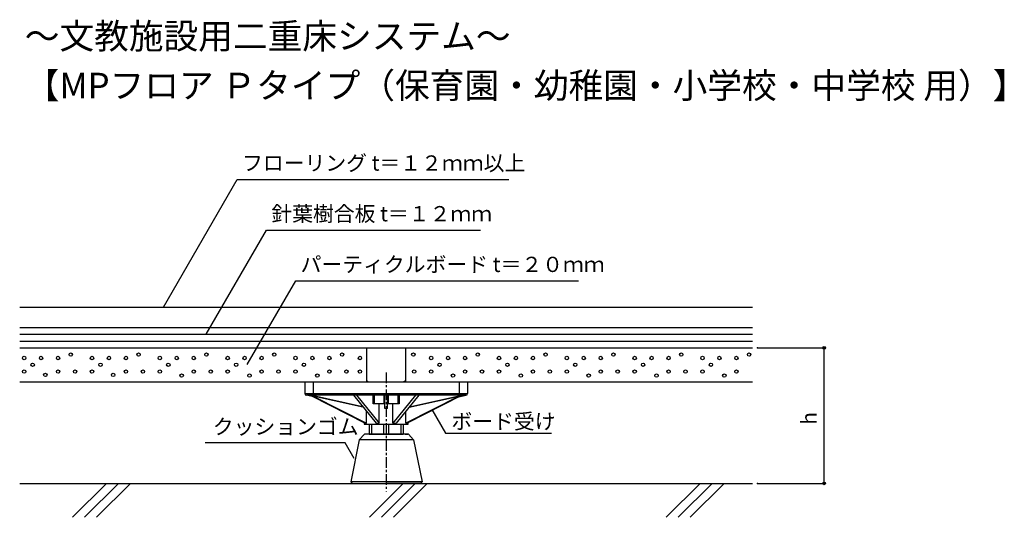
# Model space of a CAD drawing. Extents: x 158 to 739, y 151 to 445.
import ezdxf

# ---------------------------------------------------------------- set-up
doc = ezdxf.new("R2010")
doc.units = 0
doc.header["$MEASUREMENT"] = 0
doc.linetypes.add('CENTER1', pattern=[10, 6.25, -1.25, 1.25, -1.25])
for name, color, linetype in [('_0-0_0', 7, 'CONTINUOUS'), ('_0-2_寸法', 7, 'CONTINUOUS'), ('_0-3_躯体と製品', 7, 'CONTINUOUS'), ('_0-4_文字-記号', 7, 'CONTINUOUS'), ('_0-5_中心線', 7, 'CONTINUOUS')]:
    doc.layers.add(name, color=color, linetype=linetype)
doc.styles.get("Standard").update_dxf_attribs({"font": 'txt', "bigfont": 'bigfont.shx'})

# ---------------------------------------------------------------- blocks, each defined once
blk = doc.blocks.new('-000-_SMALL')
at = {"layer": '_0-0_0', "color": 7, "linetype": 'Continuous'}
blk.add_circle((0, 0), 0.5, dxfattribs=at)

msp = doc.modelspace()

# ---------------------------------------------------------------- linework, layer by layer
at = {"layer": '_0-0_0', "color": 4, "linetype": 'Continuous'}
for p, q in [((358.2, 196.98), (361.2, 200.29)), ((387.2, 200.29), (361.2, 200.29)), ((364.01, 200.29), (384.01, 200.29)), ((364.01, 200.29), (384.01, 200.29)), ((385.2, 200.29), (386.81, 200.29)), ((387.2, 200.29), (390.2, 196.98)), ((358.2, 196.98), (353.2, 172.29)), ((390.2, 196.98), (358.2, 196.98)), ((390.2, 196.98), (395.2, 172.29)), ((353.2, 172.29), (354.2, 171.29)), ((395.2, 172.29), (353.2, 172.29)), ((354.2, 171.29), (374.2, 171.29)), ((394.2, 171.29), (374.2, 171.29)), ((395.2, 172.29), (394.2, 171.29))]:
    msp.add_line(p, q, dxfattribs=at)
at = {"layer": '_0-2_寸法', "color": 4, "linetype": 'Continuous'}
for p, q in [((593.08, 251.29), (632.32, 251.29)), ((632.32, 171.29), (632.32, 251.29)), ((593.08, 171.29), (632.32, 171.29))]:
    msp.add_line(p, q, dxfattribs=at)
at = {"layer": '_0-2_寸法', "color": 7}
for p in [(593.08, 251.29), (632.32, 251.29), (593.08, 171.29)]:
    msp.add_point(p, dxfattribs=at)
at = {"layer": '_0-3_躯体と製品', "color": 4, "linetype": 'Continuous'}
for p, q in [((157.93, 275.29), (590.08, 275.29)), ((157.93, 263.29), (590.08, 263.29)), ((157.93, 251.29), (590.08, 251.29)), ((362.51, 251.29), (362.51, 231.29)), ((385.51, 251.29), (385.51, 231.29)), ((157.93, 231.29), (590.08, 231.29)), ((326.01, 231.29), (326.01, 224.29)), ((326.01, 231.29), (362.51, 231.29)), ((331.01, 231.29), (331.01, 223.29)), ((363.01, 231.59), (362.51, 231.29)), ((363.51, 231.29), (363.01, 231.59)), ((363.51, 231.29), (384.51, 231.29)), ((385.01, 231.59), (384.51, 231.29)), ((385.51, 231.29), (385.01, 231.59)), ((385.51, 231.29), (422.01, 231.29)), ((417.01, 231.29), (417.01, 223.29)), ((422.01, 231.29), (422.01, 224.29)), ((326.01, 224.29), (422.01, 224.29)), ((331.12, 222.36), (327.01, 223.29)), ((421.01, 223.29), (327.01, 223.29)), ((360.38, 216.3), (328.29, 223.29)), ((360.16, 216.58), (329.35, 223.29)), ((330.01, 222.92), (361.65, 206.75)), ((331.35, 222.63), (362.42, 206.75)), ((354.73, 223.29), (354.73, 223.27)), ((356.58, 223.27), (354.73, 223.27)), ((354.73, 223.27), (368.12, 206.75)), ((356.58, 223.29), (356.58, 223.27)), ((356.58, 223.27), (369.97, 206.75)), ((366.34, 218.29), (366.34, 223.29)), ((366.96, 223.29), (366.96, 218.29)), ((372.79, 218.29), (372.79, 223.29)), ((373.26, 215.52), (373.26, 223.29)), ((374.76, 215.52), (374.76, 223.29)), ((375.23, 223.29), (375.23, 218.29)), ((391.43, 223.27), (378.04, 206.75)), ((393.28, 223.27), (379.89, 206.75)), ((381.05, 218.29), (381.05, 223.29)), ((381.68, 223.29), (381.68, 218.29)), ((416.67, 222.63), (385.6, 206.75)), ((418, 222.92), (386.37, 206.75)), ((387.63, 216.3), (419.72, 223.29)), ((387.86, 216.58), (418.66, 223.29)), ((391.43, 223.29), (391.43, 223.27)), ((393.28, 223.27), (391.43, 223.27)), ((393.28, 223.29), (393.28, 223.27)), ((416.9, 222.36), (421.01, 223.29)), ((358.65, 218.29), (358.65, 218.44)), ((358.77, 218.29), (358.65, 218.29)), ((373.26, 218.29), (366.34, 218.29)), ((369.97, 206.75), (369.97, 218.29)), ((373.76, 215.52), (373.26, 215.52)), ((374.26, 215.52), (373.76, 215.52)), ((374.76, 215.52), (374.26, 215.52)), ((381.68, 218.29), (374.76, 218.29)), ((378.04, 206.75), (378.04, 218.29)), ((389.36, 218.29), (389.25, 218.29)), ((389.36, 218.44), (389.36, 218.29)), ((362.42, 206.75), (362.42, 213.79)), ((385.6, 206.75), (385.6, 213.79)), ((361.01, 207.08), (361.01, 206.29)), ((361.01, 206.29), (387.01, 206.29)), ((361.65, 206.75), (361.87, 206.76)), ((361.87, 206.76), (362.13, 206.76)), ((362.13, 206.76), (362.42, 206.75)), ((364.01, 206.29), (364.01, 200.29)), ((365.36, 206.29), (365.36, 200.29)), ((368.12, 206.75), (368.73, 206.76)), ((368.73, 206.76), (369.34, 206.76)), ((369.34, 206.76), (369.97, 206.75)), ((372.51, 206.29), (372.51, 200.29)), ((375.51, 206.29), (375.51, 200.29)), ((378.04, 206.75), (378.67, 206.76)), ((378.67, 206.76), (379.29, 206.76)), ((379.29, 206.76), (379.89, 206.75)), ((382.66, 206.29), (382.66, 200.29)), ((384.01, 206.29), (384.01, 200.29)), ((385.6, 206.75), (385.89, 206.76)), ((385.89, 206.76), (386.14, 206.76)), ((386.14, 206.76), (386.37, 206.75)), ((387.01, 206.29), (387.01, 207.08)), ((364.01, 200.29), (384.01, 200.29)), ((157.93, 171.29), (590.08, 171.29))]:
    msp.add_line(p, q, dxfattribs=at)
at = {"layer": '_0-3_躯体と製品', "color": 3, "linetype": 'Continuous'}
for p, q in [((157.93, 259.29), (590.08, 259.29)), ((157.93, 255.29), (590.08, 255.29)), ((209.14, 171.29), (189.14, 151.29)), ((216.22, 171.29), (196.22, 151.29)), ((223.29, 171.29), (203.29, 151.29)), ((384.14, 171.29), (364.14, 151.29)), ((391.22, 171.29), (371.22, 151.29)), ((398.29, 171.29), (378.29, 151.29)), ((559.14, 171.29), (539.14, 151.29)), ((566.22, 171.29), (546.22, 151.29)), ((573.29, 171.29), (553.29, 151.29))]:
    msp.add_line(p, q, dxfattribs=at)
for centre in [(160.57, 245.29), (170.57, 245.29), (180.57, 245.29), (188.07, 247.29), (200.57, 245.29), (210.57, 245.29), (220.57, 245.29), (228.07, 247.29), (240.57, 245.29), (250.57, 245.29), (260.57, 245.29), (268.07, 247.29), (280.57, 245.29), (290.57, 245.29), (300.57, 245.29), (308.07, 247.29), (320.57, 245.29), (330.57, 245.29), (340.57, 245.29), (348.07, 247.29), (358.57, 245.29), (390.07, 247.29), (400.57, 245.29), (410.57, 245.29), (420.57, 245.29), (428.07, 247.29), (440.57, 245.29), (450.57, 245.29), (460.57, 245.29), (468.07, 247.29), (480.57, 245.29), (490.57, 245.29), (500.57, 245.29), (508.07, 247.29), (520.57, 245.29), (530.57, 245.29), (540.57, 245.29), (548.07, 247.29), (560.57, 245.29), (570.57, 245.29), (580.57, 245.29), (588.07, 247.29), (160.57, 237.29), (165.57, 241.29), (180.57, 237.29), (190.57, 237.29), (200.57, 237.29), (205.57, 241.29), (220.57, 237.29), (230.57, 237.29), (240.57, 237.29), (245.57, 241.29), (260.57, 237.29), (270.57, 237.29), (280.57, 237.29), (285.57, 241.29), (300.57, 237.29), (310.57, 237.29), (320.57, 237.29), (325.57, 241.29), (340.57, 237.29), (350.57, 237.29), (358.57, 237.29), (390.57, 237.29), (400.57, 237.29), (405.57, 241.29), (420.57, 237.29), (430.57, 237.29), (440.57, 237.29), (445.57, 241.29), (460.57, 237.29), (470.57, 237.29), (480.57, 237.29), (485.57, 241.29), (500.57, 237.29), (510.57, 237.29), (520.57, 237.29), (525.57, 241.29), (540.57, 237.29), (550.57, 237.29), (560.57, 237.29), (565.57, 241.29), (580.57, 237.29), (173.07, 235.29), (213.07, 235.29), (253.44, 234.93), (293.44, 234.93), (333.44, 234.93), (413.44, 234.93), (453.44, 234.93), (493.44, 234.93), (533.44, 234.93), (573.44, 234.93)]:
    msp.add_circle(centre, 1, dxfattribs=at)
at = {"layer": '_0-3_躯体と製品', "color": 4, "linetype": 'Continuous'}
for centre, start, end in [((327.01, 224.29), 180, 270), ((421.01, 224.29), 270, 0)]:
    msp.add_arc(centre, 1, start, end, dxfattribs=at)
at = {"layer": '_0-4_文字-記号', "color": 7, "linetype": 'Continuous'}
for p, q in [((242.65, 275.29), (286.19, 350.7)), ((286.19, 350.7), (446.45, 350.7)), ((267.94, 259.29), (303.45, 320.79)), ((303.45, 320.79), (429.75, 320.79)), ((292.15, 241.41), (320.72, 290.89)), ((320.72, 290.89), (487.43, 290.89)), ((401.05, 214.84), (409.08, 200.92)), ((409.08, 200.92), (471.55, 200.92)), ((349.81, 195.17), (267.33, 195.17)), ((355.09, 186.01), (349.81, 195.17))]:
    msp.add_line(p, q, dxfattribs=at)
at = {"layer": '_0-5_中心線', "color": 7, "linetype": 'CENTER1'}
msp.add_line((374.01, 236.78), (374.01, 166.54), dxfattribs=at)

# ---------------------------------------------------------------- block references
at = {"layer": '_0-2_寸法', "xscale": 1.5, "yscale": 1.5}
for p, rotation in [((632.32, 251.29), 90), ((632.32, 171.29), 270)]:
    msp.add_blockref('-000-_SMALL', p, dxfattribs=dict(at, rotation=rotation))

# ---------------------------------------------------------------- texts
at = {"layer": '_0-2_寸法', "color": 7}
msp.add_text('h', height=9, rotation=90, dxfattribs=at).set_placement((627.89, 205.94))
at = {"layer": '_0-4_文字-記号', "color": 7}
for s, height, p in [('～文教施設用二重床システム～', 15, (160.92, 427.71)), ('【MPフロア Ｐタイプ（保育園・幼稚園・小学校・中学校 用）】', 15, (160.92, 398.59)), ('フローリング t＝１２ｍｍ以上', 9, (289.07, 355.84)), ('針葉樹合板 t＝１２ｍｍ', 9, (306.33, 325.93)), ('パーティクルボード t＝２０ｍｍ', 9, (323.6, 296.03)), ('クッションゴム', 9, (271.81, 200.3)), ('ボード受け', 9, (412.52, 203.4))]:
    msp.add_text(s, height=height, dxfattribs=at).set_placement(p)

doc.saveas('drawing.dxf')
